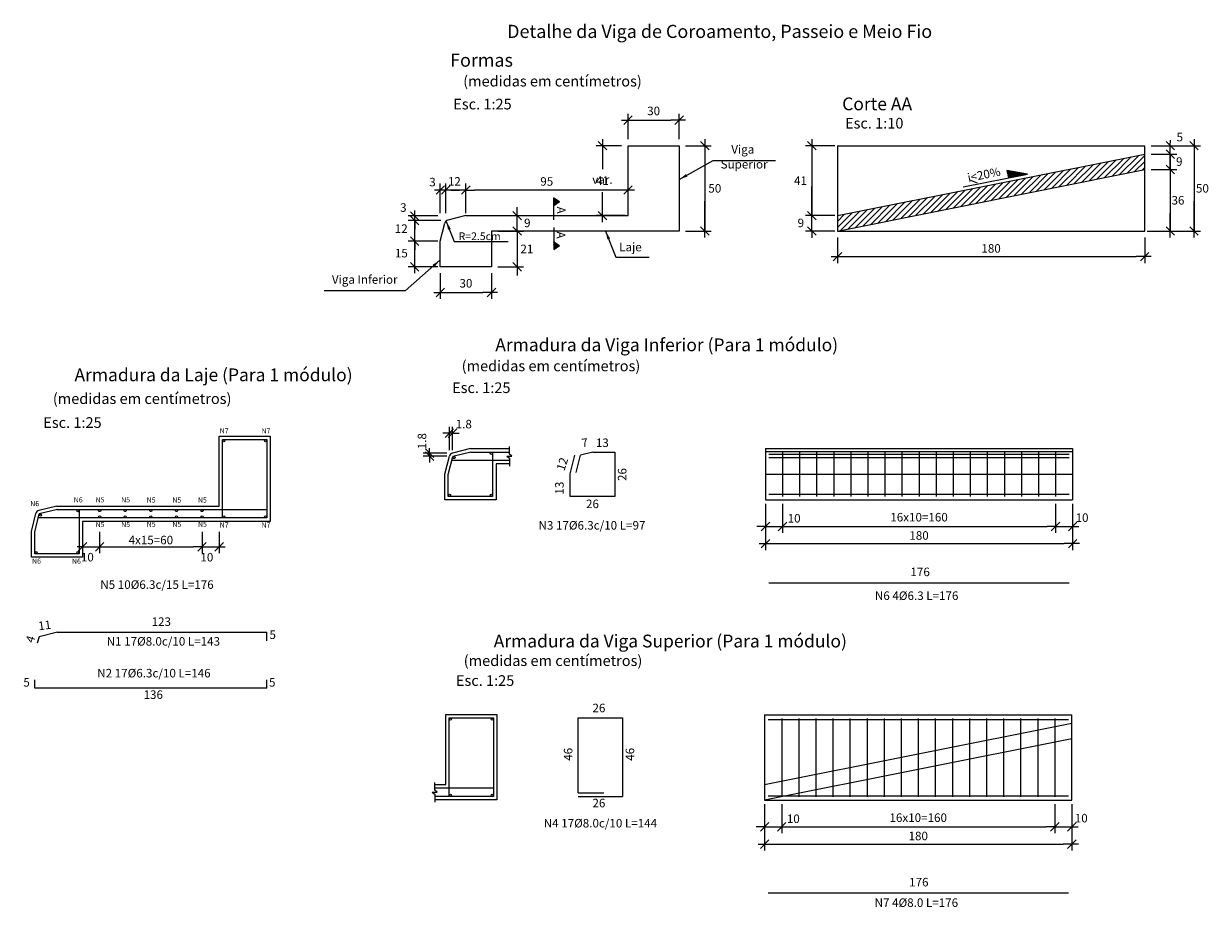
# Model space of a CAD drawing. Extents: x 86 to 248, y 133 to 304.
# Drawn here: x 201 to 208, y 134 to 140 of the extents above; entities that cross this region are included whole.
import ezdxf
from ezdxf.enums import TextEntityAlignment as Align

# ---------------------------------------------------------------- set-up
doc = ezdxf.new("R2010")
doc.units = 0
doc.header["$LTSCALE"] = 15
doc.header["$MEASUREMENT"] = 0
doc.header["$PDMODE"] = 35
doc.header["$PDSIZE"] = 0.5
doc.linetypes.add('DASHED2', pattern=[0.375, 0.25, -0.125])
doc.layers.get('0').update_dxf_attribs({"linetype": 'CONTINUOUS'})
doc.layers.get('DEFPOINTS').update_dxf_attribs({"linetype": 'CONTINUOUS'})
for name, color, linetype in [('ARMADURA', 4, 'CONTINUOUS'), ('COTAS', 1, 'CONTINUOUS'), ('OCULTO', 1, 'CONTINUOUS'), ('SC_TEXTO', 3, 'CONTINUOUS')]:
    doc.layers.add(name, color=color, linetype=linetype)
doc.styles.add('ROMANS', font='ROMANS.shx')
doc.styles.add('ROMANS-I', font='romans.shx', dxfattribs={"oblique": 10})
doc.dimstyles.new('A25', dxfattribs={"dimscale": 2.5, "dimtxt": 0.02, "dimasz": 0.02, "dimexe": 0.015, "dimexo": 0.015, "dimgap": 0.02, "dimtad": 1, "dimtih": 1, "dimdec": 0, "dimlfac": 100, "dimzin": 0, "dimtxsty": 'ROMANS-I', "dimsah": 1, "dimcen": 0.03, "dimdle": 0.015, "dimclrd": 3, "dimclre": 3, "dimclrt": 7, "dimazin": 3, "dimtfac": 1, "dimtdec": 4, "dimtmove": 0, "dimatfit": 3, "dimtvp": 0.03, "dimtolj": 1, "dimtzin": 0})
doc.dimstyles.new('AZA10', dxfattribs={"dimtxt": 0.12, "dimasz": 0.12, "dimexe": 0.1, "dimexo": 0.02, "dimgap": 0.02, "dimtad": 1, "dimtih": 1, "dimdec": 4, "dimtxsty": 'ROMANS', "dimsah": 1, "dimcen": 0.12, "dimclrd": 256, "dimclre": 256, "dimclrt": 3, "dimazin": 3, "dimtfac": 1, "dimtdec": 4, "dimtmove": 0, "dimatfit": 3, "dimtvp": 0.03, "dimtolj": 1, "dimtzin": 0})

# ---------------------------------------------------------------- blocks, each defined once
blk = doc.blocks.new('*D28')
at = {"color": 3, "linetype": 'BYBLOCK'}
for p, q in [((204.8148, 138.8013), (204.7648, 138.8513)), ((204.7898, 138.8638), (204.7898, 138.6963)), ((204.9023, 138.8263), (204.7523, 138.8263)), ((204.7898, 138.8263), (204.7898, 138.7763)), ((204.7898, 138.3788), (204.7898, 138.5463)), ((204.9023, 138.4163), (204.7523, 138.4163)), ((204.7648, 138.4413), (204.8148, 138.3913)), ((204.7898, 138.4163), (204.7898, 138.4663))]:
    blk.add_line(p, q, dxfattribs=at)
at = {"layer": 'DEFPOINTS', "color": 3, "linetype": 'BYBLOCK'}
for p in [(204.9398, 138.8263), (204.9398, 138.4163)]:
    blk.add_point(p, dxfattribs=at)
at = {"color": 7, "linetype": 'BYBLOCK', "insert": (204.7898, 138.6213), "char_height": 0.05, "attachment_point": 5, "style": 'ROMANS-I'}
blk.add_mtext('\\A1;41', dxfattribs=at)
blk = doc.blocks.new('_OBLIQUE')
at = {"color": 0, "linetype": 'BYBLOCK'}
blk.add_line((-0.5, -0.5), (0.5, 0.5), dxfattribs=at)
blk = doc.blocks.new('*D27')
at = {"color": 3, "linetype": 'BYBLOCK'}
for p, q in [((204.8148, 138.8013), (204.7648, 138.8513)), ((204.7898, 138.8638), (204.7898, 138.688)), ((204.9023, 138.8263), (204.7523, 138.8263)), ((204.7898, 138.8263), (204.7898, 138.7763)), ((204.7898, 138.3788), (204.7898, 138.5547)), ((204.9023, 138.4163), (204.7523, 138.4163)), ((204.7648, 138.4413), (204.8148, 138.3913)), ((204.7898, 138.4163), (204.7898, 138.4663))]:
    blk.add_line(p, q, dxfattribs=at)
at = {"layer": 'DEFPOINTS', "color": 3, "linetype": 'BYBLOCK'}
for p in [(204.9398, 138.8263), (204.9398, 138.4163)]:
    blk.add_point(p, dxfattribs=at)
at = {"color": 7, "linetype": 'BYBLOCK', "insert": (204.7898, 138.6213), "char_height": 0.05, "attachment_point": 5, "style": 'ROMANS-I'}
blk.add_mtext('var.', dxfattribs=at)

msp = doc.modelspace()

# ---------------------------------------------------------------- hatches: boundary and pattern name
h = msp.add_hatch()
h.set_pattern_fill('ANSI31', color=3, scale=0.2, style=0)
h.set_pattern_definition([(45, (0.50301, 0), (-0.0176776695, 0.0176776695), [])])
h.paths.add_polyline_path([(207.9671, 138.6863), (207.9671, 138.7763), (206.1671, 138.4163), (206.1671, 138.3263)])
at = {"linetype": 'BYBLOCK'}
h = msp.add_hatch(dxfattribs=at)
h.set_pattern_fill('ANSI31', color=3, scale=0.023438, style=0)
h.set_pattern_definition([(45, (-277.0130306, -186.254381), (-0.002071601898, 0.002071601898), [])])
h.paths.add_polyline_path([(207.1602, 138.681), (207.169, 138.6373), (207.2812, 138.6597)])
h = msp.add_hatch(dxfattribs=at)
h.set_pattern_fill('ANSI31', color=3, scale=0.015, style=0)
h.set_pattern_definition([(45, (-101.8937477, -69.2044974), (-0.001325825215, 0.001325825215), [])])
h.paths.add_polyline_path([(204.5058, 138.5214), (204.5058, 138.4751), (204.5391, 138.4983)])
h = msp.add_hatch(dxfattribs=at)
h.set_pattern_fill('ANSI31', color=3, scale=0.015, style=0)
h.set_pattern_definition([(45, (-101.895239, -69.1680937), (-0.001325825215, 0.001325825215), [])])
h.paths.add_polyline_path([(204.5043, 138.2637), (204.5043, 138.2175), (204.5376, 138.2406)])

# ---------------------------------------------------------------- linework, layer by layer
at = {"color": 3, "linetype": 'BYBLOCK', "extrusion": (-1.11022e-16, 0, -1)}
for p, q in [((204.9023, 138.9763), (205.1898, 138.9763)), ((204.9648, 139.0013), (204.9148, 138.9513)), ((204.9398, 138.8638), (204.9398, 139.0138)), ((204.9398, 138.9763), (204.9898, 138.9763)), ((205.2762, 138.9763), (205.1898, 138.9763)), ((205.2148, 138.9513), (205.2648, 139.0013)), ((205.2398, 138.8638), (205.2398, 139.0138)), ((205.4148, 138.8013), (205.3648, 138.8513)), ((205.3898, 138.8638), (205.3898, 138.3263)), ((206.0421, 138.8013), (205.9921, 138.8513)), ((206.0171, 138.8638), (206.0171, 138.4163)), ((208.0921, 138.8513), (208.1421, 138.8013)), ((208.1171, 138.8263), (208.1175, 138.8592)), ((208.2814, 138.8013), (208.2314, 138.8513)), ((208.2564, 138.8638), (208.2564, 138.3263)), ((205.2773, 138.8263), (205.4273, 138.8263)), ((205.3898, 138.8263), (205.3898, 138.7763)), ((206.1296, 138.8263), (205.9796, 138.8263)), ((206.0171, 138.8263), (206.0171, 138.7763)), ((206.1521, 138.8263), (206.0521, 138.8263)), ((208.0046, 138.8263), (208.1546, 138.8263)), ((208.0046, 138.7763), (208.1546, 138.7763)), ((208.0046, 138.7763), (208.1546, 138.7763)), ((208.0384, 138.8263), (208.2939, 138.8263)), ((208.1421, 138.7513), (208.0921, 138.8013)), ((208.0921, 138.8013), (208.1421, 138.7513)), ((208.1171, 138.7763), (208.1171, 138.8263)), ((208.1171, 138.7763), (208.1171, 138.8263)), ((208.1171, 138.7763), (208.1171, 138.7388)), ((208.1171, 138.7763), (208.1171, 138.7263)), ((208.1171, 138.6863), (208.1171, 138.7763)), ((208.2564, 138.8263), (208.2564, 138.7763)), ((208.1421, 138.6613), (208.0921, 138.7113)), ((208.1421, 138.6613), (208.0921, 138.7113)), ((208.1171, 138.7238), (208.1171, 138.3263)), ((208.0046, 138.6863), (208.1546, 138.6863)), ((208.0046, 138.6863), (208.1546, 138.6863)), ((208.1171, 138.6863), (208.1171, 138.6488)), ((208.1171, 138.6863), (208.1171, 138.6363)), ((208.1171, 138.6863), (208.1171, 138.6363)), ((203.8398, 138.5663), (203.8057, 138.5663)), ((203.8398, 138.5663), (203.8106, 138.5663)), ((203.8148, 138.5413), (203.8648, 138.5913)), ((203.8398, 138.4688), (203.8398, 138.6038)), ((203.9014, 138.5663), (203.8398, 138.5663)), ((203.8464, 138.5413), (203.8964, 138.5913)), ((203.8964, 138.5913), (203.8464, 138.5413)), ((203.9014, 138.5663), (203.8514, 138.5663)), ((203.8714, 138.4688), (203.8714, 138.6038)), ((203.8714, 138.4688), (203.8714, 138.6038)), ((203.9898, 138.5663), (203.9014, 138.5663)), ((203.9014, 138.5663), (203.9389, 138.5663)), ((203.9014, 138.5663), (203.9514, 138.5663)), ((204.0148, 138.5913), (203.9648, 138.5413)), ((204.0148, 138.5913), (203.9648, 138.5413)), ((203.9898, 138.4538), (203.9898, 138.6038)), ((203.9898, 138.4688), (203.9898, 138.6038)), ((203.9898, 138.5663), (204.0398, 138.5663)), ((203.9898, 138.5663), (204.0273, 138.5663)), ((203.9898, 138.5663), (204.0398, 138.5663)), ((204.9773, 138.5663), (204.0398, 138.5663)), ((204.9398, 138.5663), (204.8898, 138.5663)), ((204.9148, 138.5413), (204.9648, 138.5913)), ((204.9398, 138.4538), (204.9398, 138.6038)), ((206.0171, 138.4163), (206.0171, 138.5871)), ((203.8398, 138.4313), (203.8398, 138.5313)), ((203.8714, 138.4313), (203.8714, 138.5313)), ((203.8714, 138.4313), (203.8714, 138.5313)), ((203.9898, 138.4313), (203.9898, 138.5313)), ((203.9898, 138.4313), (203.9898, 138.5313)), ((204.9398, 138.4313), (204.9398, 138.5313)), ((205.3898, 138.2888), (205.3898, 138.5013)), ((206.0171, 138.3788), (206.0171, 138.5463)), ((208.2564, 138.2888), (208.2564, 138.5013)), ((203.7873, 138.4145), (203.6523, 138.4145)), ((203.6648, 138.4395), (203.7148, 138.3895)), ((203.6898, 138.4145), (203.6898, 138.4458)), ((203.6898, 138.3873), (203.6898, 138.4373)), ((203.6898, 138.3873), (203.6898, 138.4145)), ((203.8248, 138.4145), (203.7248, 138.4145)), ((204.1773, 138.4163), (204.3273, 138.4163)), ((204.2648, 138.4413), (204.3148, 138.3913)), ((204.2898, 138.4163), (204.2898, 138.4663)), ((204.2898, 138.4163), (204.2898, 138.4541)), ((204.2898, 138.3263), (204.2898, 138.4163)), ((204.9248, 138.4163), (204.8248, 138.4163)), ((206.1296, 138.4163), (205.9796, 138.4163)), ((206.1296, 138.4163), (205.9796, 138.4163)), ((205.9921, 138.4413), (206.0421, 138.3913)), ((205.9921, 138.4413), (206.0421, 138.3913)), ((206.0171, 138.4163), (206.0171, 138.4663)), ((206.0171, 138.4163), (206.0171, 138.4663)), ((206.0171, 138.3263), (206.0171, 138.4163)), ((206.1521, 138.4163), (206.0521, 138.4163)), ((206.1521, 138.4163), (206.0521, 138.4163)), ((208.1171, 138.2888), (208.1171, 138.4313)), ((203.8051, 138.3873), (203.6523, 138.3873)), ((203.8426, 138.3873), (203.6523, 138.3873)), ((203.7148, 138.3623), (203.6648, 138.4123)), ((203.6648, 138.4123), (203.7148, 138.3623)), ((203.6898, 138.3873), (203.6898, 138.3498)), ((203.6898, 138.3873), (203.6898, 138.3373)), ((203.6898, 138.2663), (203.6898, 138.3873)), ((203.8248, 138.3873), (203.7248, 138.3873)), ((203.8248, 138.3873), (203.7248, 138.3873)), ((204.2648, 138.3513), (204.3148, 138.3013)), ((204.3148, 138.3013), (204.2648, 138.3513)), ((204.2898, 138.3263), (204.2898, 138.3763)), ((204.2898, 138.3263), (204.2898, 138.3638)), ((205.3648, 138.3513), (205.4148, 138.3013)), ((205.3898, 138.3263), (205.3898, 138.3763)), ((206.0421, 138.3013), (205.9921, 138.3513)), ((208.0921, 138.3513), (208.1421, 138.3013)), ((208.1171, 138.3263), (208.1171, 138.3763)), ((208.2314, 138.3513), (208.2814, 138.3013)), ((208.2564, 138.3263), (208.2564, 138.3763)), ((203.7148, 138.2413), (203.6648, 138.2913)), ((203.7148, 138.2413), (203.6648, 138.2913)), ((204.1773, 138.3263), (204.3273, 138.3263)), ((204.1773, 138.3263), (204.3273, 138.3263)), ((204.2898, 138.3263), (204.2898, 138.2888)), ((204.2898, 138.3263), (204.2898, 138.1163)), ((205.2773, 138.3263), (205.4273, 138.3263)), ((206.1296, 138.3263), (205.9796, 138.3263)), ((206.0171, 138.3263), (206.0171, 138.2888)), ((206.0171, 138.3263), (206.0176, 138.2869)), ((206.1521, 138.3263), (206.0521, 138.3263)), ((206.1671, 138.2888), (206.1671, 138.1388)), ((207.9671, 138.2888), (207.9671, 138.1388)), ((207.9821, 138.3263), (208.0821, 138.3263)), ((208.0046, 138.3263), (208.1546, 138.3263)), ((208.0384, 138.3263), (208.2939, 138.3263)), ((203.8023, 138.2663), (203.6523, 138.2663)), ((203.8023, 138.2663), (203.6523, 138.2663)), ((203.6898, 138.0788), (203.6898, 138.2663)), ((203.6898, 138.2663), (203.6898, 138.2163)), ((203.6898, 138.2663), (203.6898, 138.2288)), ((203.6898, 138.2663), (203.6898, 138.2163)), ((203.8248, 138.2663), (203.7248, 138.2663)), ((203.8248, 138.2663), (203.7248, 138.2663)), ((203.6648, 138.1413), (203.7148, 138.0913)), ((203.6898, 138.1163), (203.6898, 138.1663)), ((204.3148, 138.0913), (204.2648, 138.1413)), ((206.1296, 138.1763), (207.9171, 138.1763)), ((206.1921, 138.2013), (206.1421, 138.1513)), ((206.1671, 138.1763), (206.2171, 138.1763)), ((208.0049, 138.1763), (207.9171, 138.1763)), ((207.9421, 138.1513), (207.9921, 138.2013)), ((203.8023, 138.1163), (203.6523, 138.1163)), ((203.8248, 138.1163), (203.7248, 138.1163)), ((203.8398, 138.0788), (203.8398, 137.9288)), ((204.1398, 138.0788), (204.1398, 137.9288)), ((204.1773, 138.1163), (204.3273, 138.1163)), ((204.2898, 138.1163), (204.2898, 138.0788)), ((204.2898, 138.1163), (204.2898, 138.0663)), ((203.8023, 137.9663), (204.0898, 137.9663)), ((203.8648, 137.9913), (203.8148, 137.9413)), ((203.8398, 137.9663), (203.8898, 137.9663)), ((204.1749, 137.9663), (204.0898, 137.9663)), ((204.1148, 137.9413), (204.1648, 137.9913)), ((203.8677, 137.1169), (203.9177, 137.1669)), ((203.9358, 137.1669), (203.8858, 137.1169)), ((203.8927, 137.0794), (203.8927, 137.1794)), ((203.9108, 137.0794), (203.9108, 137.1794)), ((203.8863, 137.1419), (203.8547, 137.1419)), ((203.9108, 137.1419), (203.8552, 137.1419)), ((203.8927, 137.0419), (203.8927, 137.1034)), ((203.9108, 137.1419), (203.951, 137.1419)), ((203.9108, 137.0419), (203.9108, 137.1037)), ((203.7522, 137.0499), (203.8022, 136.9999)), ((203.8022, 136.9818), (203.7522, 137.0318)), ((203.7772, 137.0249), (203.7772, 137.0544)), ((203.8397, 137.0249), (203.7397, 137.0249)), ((203.8397, 137.0068), (203.7397, 137.0068)), ((203.7772, 137.0128), (203.7772, 137.0249)), ((203.7772, 137.0128), (203.7772, 136.9814)), ((203.7772, 137.0068), (203.7772, 136.9693)), ((203.8772, 137.0249), (203.8077, 137.0249)), ((203.8772, 137.0068), (203.8077, 137.0068)), ((204.1663, 136.9463), (204.1663, 136.8756))]:
    msp.add_line(p, q, dxfattribs=at)
for p, q in [((204.9398, 138.8263), (205.2398, 138.8263)), ((204.9398, 138.4163), (204.9398, 138.8263)), ((205.2398, 138.8263), (205.2398, 138.3263)), ((206.1671, 138.8263), (206.1671, 138.3263)), ((206.1671, 138.8263), (207.9671, 138.8263)), ((207.9671, 138.3263), (207.9671, 138.8263)), ((206.9039, 138.5843), (207.2812, 138.6597)), ((206.9466, 138.6234), (206.9848, 138.6083)), ((207.1602, 138.681), (207.169, 138.6371)), ((207.2812, 138.6597), (207.1602, 138.681)), ((204.5058, 138.5214), (204.5391, 138.4983)), ((204.5058, 138.3915), (204.5058, 138.5214)), ((204.5058, 138.4751), (204.5391, 138.4983)), ((203.9898, 138.4163), (203.8843, 138.39)), ((203.9898, 138.4163), (204.9398, 138.4163)), ((203.8398, 138.2663), (203.8661, 138.3718)), ((204.5043, 138.3474), (204.5043, 138.2175)), ((205.2398, 138.3263), (204.1398, 138.3263)), ((204.1398, 138.3263), (204.1398, 138.1163)), ((206.1671, 138.3263), (207.9671, 138.3263)), ((203.8398, 138.1163), (203.8398, 138.2663)), ((204.5043, 138.2637), (204.5376, 138.2406)), ((204.5043, 138.2175), (204.5376, 138.2406)), ((204.1398, 138.1163), (203.8398, 138.1163)), ((202.5434, 136.715), (202.5434, 137.125)), ((202.5434, 137.125), (202.8434, 137.125)), ((202.8434, 137.125), (202.8434, 136.625)), ((204.0163, 137.0513), (203.9108, 137.0249)), ((204.0163, 137.0513), (204.2442, 137.0513)), ((205.745, 137.0513), (205.745, 136.7513)), ((205.745, 137.0513), (207.545, 137.0513)), ((205.745, 137.0341), (207.545, 137.0341)), ((207.545, 137.0513), (207.545, 136.7513)), ((203.8663, 136.9013), (203.8926, 137.0067)), ((204.1663, 136.9613), (204.1663, 136.7513)), ((204.2442, 136.9613), (204.1663, 136.9613)), ((203.8663, 136.7513), (203.8663, 136.9013)), ((205.745, 136.9013), (207.545, 136.9013)), ((204.1663, 136.7513), (203.8663, 136.7513)), ((205.745, 136.7513), (207.545, 136.7513)), ((201.5934, 136.715), (201.4879, 136.6886)), ((201.5934, 136.715), (202.5434, 136.715)), ((201.4434, 136.565), (201.4697, 136.6704)), ((202.8434, 136.625), (201.7434, 136.625)), ((201.7434, 136.625), (201.7434, 136.415)), ((201.4434, 136.415), (201.4434, 136.565)), ((201.7434, 136.415), (201.4434, 136.415)), ((203.8712, 135.4936), (204.1712, 135.4936)), ((203.8712, 135.0836), (203.8712, 135.4936)), ((204.1712, 135.4936), (204.1712, 134.9936)), ((205.7402, 135.4907), (205.7402, 134.9907)), ((205.7402, 135.4907), (207.5402, 135.4907)), ((207.5402, 134.9907), (207.5402, 135.4907)), ((203.807, 135.0836), (203.8712, 135.0836)), ((204.1712, 134.9936), (203.807, 134.9936)), ((205.7402, 134.9907), (207.5402, 134.9907))]:
    msp.add_line(p, q)
at = {"color": 4}
for p, q in [((206.1671, 138.4163), (207.9671, 138.7763)), ((206.1671, 138.3263), (207.9671, 138.6863))]:
    msp.add_line(p, q, dxfattribs=at)
at = {"color": 3}
for p, q in [((205.2398, 138.6285), (205.4393, 138.7388)), ((205.4393, 138.7388), (205.8043, 138.7388)), ((203.8748, 138.3813), (203.9204, 138.2652)), ((204.8083, 138.3263), (204.8684, 138.174)), ((203.9204, 138.2652), (204.2381, 138.2652)), ((203.8375, 138.1551), (203.6333, 137.9765)), ((204.8684, 138.174), (205.0637, 138.174)), ((203.6333, 137.9765), (203.1601, 137.9765))]:
    msp.add_line(p, q, dxfattribs=at)
at = {"color": 3, "linetype": 'BYBLOCK', "extrusion": (0, 0, -1)}
for p, q in [((205.745, 136.7282), (205.745, 136.5579)), ((205.745, 136.7138), (205.745, 136.4569)), ((205.845, 136.7282), (205.845, 136.5579)), ((205.845, 136.7079), (205.845, 136.5579)), ((207.445, 136.7282), (207.445, 136.5579)), ((207.445, 136.7079), (207.445, 136.5579)), ((207.545, 136.7282), (207.545, 136.5579)), ((207.545, 136.7138), (207.545, 136.4569)), ((205.72, 136.5704), (205.77, 136.6204)), ((205.87, 136.6204), (205.82, 136.5704)), ((205.87, 136.6204), (205.82, 136.5704)), ((207.42, 136.5704), (207.47, 136.6204)), ((207.42, 136.5704), (207.47, 136.6204)), ((207.57, 136.6204), (207.52, 136.5704)), ((201.7434, 136.561), (201.7434, 136.4382)), ((201.8436, 136.5641), (201.8436, 136.4382)), ((202.4436, 136.5641), (202.4436, 136.4382)), ((202.5434, 136.5641), (202.5434, 136.4382)), ((202.5434, 136.5635), (202.5434, 136.4929)), ((205.745, 136.5954), (205.695, 136.5954)), ((205.745, 136.5954), (205.7075, 136.5954)), ((205.745, 136.5954), (205.845, 136.5954)), ((205.8075, 136.5954), (207.395, 136.5954)), ((205.845, 136.5954), (205.895, 136.5954)), ((205.845, 136.5954), (206.0543, 136.5954)), ((205.845, 136.5954), (205.895, 136.5954)), ((207.445, 136.5954), (207.395, 136.5954)), ((207.445, 136.5954), (207.395, 136.5954)), ((207.445, 136.5954), (207.4075, 136.5954)), ((207.445, 136.5954), (207.545, 136.5954)), ((207.545, 136.5954), (207.5819, 136.5954)), ((201.7434, 136.4757), (201.7125, 136.4757)), ((201.7184, 136.4507), (201.7684, 136.5007)), ((201.7434, 136.4757), (201.8436, 136.4757)), ((201.8061, 136.4757), (202.3936, 136.4757)), ((201.8686, 136.5007), (201.8186, 136.4507)), ((201.8686, 136.5007), (201.8186, 136.4507)), ((201.8436, 136.4757), (202.0529, 136.4757)), ((201.8436, 136.4757), (201.8936, 136.4757)), ((201.8436, 136.4757), (201.8936, 136.4757)), ((202.4436, 136.4757), (202.3936, 136.4757)), ((202.4436, 136.4757), (202.3936, 136.4757)), ((202.4436, 136.4757), (202.4061, 136.4757)), ((202.4186, 136.4507), (202.4686, 136.5007)), ((202.4186, 136.4507), (202.4686, 136.5007)), ((202.4436, 136.4757), (202.5434, 136.4757)), ((202.5684, 136.5007), (202.5184, 136.4507)), ((202.5434, 136.4757), (202.5781, 136.4757)), ((205.7075, 136.4944), (207.495, 136.4944)), ((205.77, 136.5194), (205.72, 136.4694)), ((205.745, 136.4944), (205.795, 136.4944)), ((207.5846, 136.4944), (207.495, 136.4944)), ((207.52, 136.4694), (207.57, 136.5194)), ((205.7402, 134.9676), (205.7402, 134.7973)), ((205.7402, 134.9532), (205.7402, 134.6964)), ((205.8402, 134.9676), (205.8402, 134.7973)), ((205.8402, 134.9473), (205.8402, 134.7973)), ((207.4402, 134.9676), (207.4402, 134.7973)), ((207.4402, 134.9473), (207.4402, 134.7973)), ((207.5402, 134.9676), (207.5402, 134.7973)), ((207.5402, 134.9532), (207.5402, 134.6964)), ((205.7402, 134.8348), (205.6902, 134.8348)), ((205.7402, 134.8348), (205.7027, 134.8348)), ((205.7152, 134.8098), (205.7652, 134.8598)), ((205.7402, 134.8348), (205.8402, 134.8348)), ((205.8027, 134.8348), (207.3902, 134.8348)), ((205.8652, 134.8598), (205.8152, 134.8098)), ((205.8652, 134.8598), (205.8152, 134.8098)), ((205.8402, 134.8348), (205.8902, 134.8348)), ((205.8402, 134.8348), (206.0496, 134.8348)), ((205.8402, 134.8348), (205.8902, 134.8348)), ((207.4402, 134.8348), (207.3902, 134.8348)), ((207.4402, 134.8348), (207.3902, 134.8348)), ((207.4402, 134.8348), (207.4027, 134.8348)), ((207.4152, 134.8098), (207.4652, 134.8598)), ((207.4152, 134.8098), (207.4652, 134.8598)), ((207.4402, 134.8348), (207.5402, 134.8348)), ((207.5652, 134.8598), (207.5152, 134.8098)), ((207.5402, 134.8348), (207.5771, 134.8348)), ((205.7652, 134.7589), (205.7152, 134.7089)), ((207.5152, 134.7089), (207.5652, 134.7589)), ((205.7027, 134.7339), (207.4902, 134.7339)), ((205.7402, 134.7339), (205.7902, 134.7339)), ((207.5799, 134.7339), (207.4902, 134.7339))]:
    msp.add_line(p, q, dxfattribs=at)
at = {"color": 3, "linetype": 'DASHED2'}
for p, q in [((207.5402, 135.4407), (205.7402, 135.0807)), ((207.5402, 135.3507), (205.7402, 134.9907))]:
    msp.add_line(p, q, dxfattribs=at)
for centre in [(203.8904, 138.3657), (203.9169, 137.0007), (201.494, 136.6643)]:
    msp.add_arc(centre, 0.025, 104.03624, 165.96376)
at = {"color": 3, "linetype": 'BYBLOCK'}
for points in [[(205.2398, 138.6285), (205.2876, 138.6454), (205.2795, 138.66)], [(203.875, 138.3831), (203.885, 138.3334), (203.9006, 138.3394)], [(204.8083, 138.3263), (204.8189, 138.2768), (204.8344, 138.2829)], [(203.8375, 138.1551), (203.7944, 138.1285), (203.8054, 138.1159)]]:
    msp.add_solid(points, dxfattribs=at)
at = {"layer": 'ARMADURA'}
for p, q in [((202.5634, 137.105), (202.8234, 137.105)), ((202.5634, 136.645), (202.5634, 137.105)), ((202.8234, 137.105), (202.8234, 136.645)), ((204.0187, 137.0313), (203.9128, 137.0048)), ((204.0176, 137.0313), (204.2442, 137.0313)), ((204.1463, 137.0313), (204.1463, 136.7713)), ((204.7328, 137.0313), (204.661, 137.0133)), ((204.7328, 137.0313), (204.8614, 137.0313)), ((204.8614, 137.0313), (204.8614, 136.7713)), ((205.845, 137.0313), (205.845, 136.7713)), ((205.945, 137.0313), (205.945, 136.7713)), ((206.045, 137.0313), (206.045, 136.7713)), ((206.145, 137.0313), (206.145, 136.7713)), ((206.245, 137.0313), (206.245, 136.7713)), ((206.345, 137.0313), (206.345, 136.7713)), ((206.445, 137.0313), (206.445, 136.7713)), ((206.545, 137.0313), (206.545, 136.7713)), ((206.645, 137.0313), (206.645, 136.7713)), ((206.745, 137.0313), (206.745, 136.7713)), ((206.845, 137.0313), (206.845, 136.7713)), ((206.945, 137.0313), (206.945, 136.7713)), ((207.045, 137.0313), (207.045, 136.7713)), ((207.145, 137.0313), (207.145, 136.7713)), ((207.245, 137.0313), (207.245, 136.7713)), ((207.345, 137.0313), (207.345, 136.7713)), ((207.445, 137.0313), (207.445, 136.7713)), ((203.8863, 136.8988), (203.9128, 137.0048)), ((204.2442, 136.9813), (203.9069, 136.9813)), ((204.6014, 136.9034), (204.6289, 137.0133)), ((204.6356, 136.9119), (204.661, 137.0133)), ((205.765, 137.0195), (207.525, 137.0195)), ((205.765, 136.9984), (207.525, 136.9984)), ((203.8863, 136.7713), (203.8863, 136.8988)), ((204.6014, 136.7713), (204.6014, 136.9034)), ((204.1463, 136.7713), (203.8863, 136.7713)), ((204.8614, 136.7713), (204.6014, 136.7713)), ((205.765, 136.7837), (207.525, 136.7837)), ((201.5958, 136.695), (201.4899, 136.6685)), ((201.5947, 136.695), (202.8234, 136.695)), ((201.7234, 136.695), (201.7234, 136.435)), ((201.4634, 136.5625), (201.4899, 136.6685)), ((202.8234, 136.645), (201.484, 136.645)), ((201.4634, 136.435), (201.4634, 136.5617)), ((201.7234, 136.435), (201.4634, 136.435)), ((205.765, 136.2647), (207.525, 136.2647)), ((201.4899, 135.9489), (201.4772, 135.911)), ((201.5958, 135.9754), (201.4899, 135.9489)), ((201.5947, 135.9754), (202.8234, 135.9754)), ((202.8234, 135.9254), (202.8234, 135.9754)), ((201.4634, 135.6474), (201.4634, 135.6974)), ((202.8234, 135.6474), (201.4634, 135.6474)), ((202.8234, 135.6474), (202.8234, 135.6974)), ((203.8912, 135.0136), (203.8912, 135.4736)), ((203.8912, 135.4736), (204.1512, 135.4736)), ((204.1512, 135.4736), (204.1512, 135.0136)), ((204.6472, 135.0336), (204.6472, 135.4736)), ((204.6472, 135.4736), (204.9072, 135.4736)), ((204.9072, 135.4736), (204.9072, 135.0136)), ((205.7602, 135.4647), (207.5202, 135.4647)), ((205.8402, 135.4707), (205.8402, 135.0107)), ((205.9402, 135.4707), (205.9402, 135.0107)), ((206.0402, 135.4707), (206.0402, 135.0107)), ((206.1402, 135.4707), (206.1402, 135.0107)), ((206.2402, 135.4707), (206.2402, 135.0107)), ((206.3402, 135.4707), (206.3402, 135.0107)), ((206.4402, 135.4707), (206.4402, 135.0107)), ((206.5402, 135.4707), (206.5402, 135.0107)), ((206.6402, 135.4707), (206.6402, 135.0107)), ((206.7402, 135.4707), (206.7402, 135.0107)), ((206.8402, 135.4707), (206.8402, 135.0107)), ((206.9402, 135.4707), (206.9402, 135.0107)), ((207.0402, 135.4707), (207.0402, 135.0107)), ((207.1402, 135.4707), (207.1402, 135.0107)), ((207.2402, 135.4707), (207.2402, 135.0107)), ((207.3402, 135.4707), (207.3402, 135.0107)), ((207.4402, 135.4707), (207.4402, 135.0107)), ((203.807, 135.0636), (204.1512, 135.0636)), ((204.1512, 135.0136), (203.807, 135.0136)), ((204.6472, 135.0336), (204.7972, 135.0336)), ((204.6472, 135.0136), (204.9072, 135.0136)), ((205.7602, 135.0163), (207.5202, 135.0163)), ((205.7602, 134.4492), (207.5202, 134.4492))]:
    msp.add_line(p, q, dxfattribs=at)
at = {"layer": 'ARMADURA', "color": 6}
for centre in [(202.5713, 137.0975), (202.8159, 137.0975), (204.1388, 137.0237), (203.9199, 136.9984), (203.8942, 136.7785), (204.1388, 136.7785), (201.7159, 136.6873), (201.8436, 136.6879), (201.9936, 136.6879), (202.1436, 136.6879), (202.2936, 136.6879), (202.4436, 136.6879), (201.4971, 136.662), (201.8436, 136.6521), (201.9936, 136.6521), (202.1436, 136.6521), (202.2936, 136.6521), (202.4436, 136.6521), (202.5713, 136.6521), (202.8159, 136.6521), (201.4713, 136.4421), (201.7159, 136.4421), (203.8991, 135.4661), (204.1438, 135.4661), (203.8991, 135.0208), (204.1438, 135.0208)]:
    msp.add_circle(centre, 0.006, dxfattribs=at)
at = {"layer": 'COTAS', "color": 3}
for p, q in [((204.2442, 137.0192), (204.2442, 137.0631)), ((204.229, 137.0071), (204.2593, 137.0071)), ((204.229, 137.0071), (204.2442, 136.995)), ((204.2593, 137.0071), (204.2442, 137.0192)), ((204.2442, 136.995), (204.2442, 136.9482)), ((203.807, 135.0509), (203.807, 135.0948)), ((203.7919, 135.0388), (203.807, 135.0267)), ((203.7919, 135.0388), (203.8221, 135.0388)), ((203.8221, 135.0388), (203.807, 135.0509)), ((203.807, 135.0267), (203.807, 134.9799))]:
    msp.add_line(p, q, dxfattribs=at)
at = {"layer": 'DEFPOINTS', "color": 3, "linetype": 'BYBLOCK', "extrusion": (-1.11022e-16, 0, -1)}
for p in [(204.9398, 138.8263), (204.9398, 138.8263), (205.2398, 138.8263), (205.2398, 138.8263), (205.2398, 138.8263), (206.1671, 138.8263), (206.1671, 138.8263), (207.9671, 138.8263), (207.9671, 138.8263), (207.9671, 138.8263), (207.9671, 138.8263), (207.9671, 138.7763), (207.9671, 138.7763), (207.9671, 138.7763), (207.9671, 138.7763), (207.9671, 138.6863), (207.9671, 138.6863), (207.9671, 138.6863), (207.9671, 138.6863), (203.8248, 138.4145), (203.8398, 138.4313), (203.8398, 138.4163), (203.8714, 138.4313), (203.8714, 138.4313), (203.9014, 138.4163), (203.9014, 138.4163), (203.9898, 138.4313), (203.9898, 138.4163), (203.9898, 138.4163), (203.9898, 138.4163), (204.1398, 138.4163), (204.1398, 138.4163), (204.9398, 138.4163), (204.9398, 138.4163), (204.9398, 138.4163), (206.1671, 138.4163), (206.1671, 138.4163), (206.1671, 138.4163), (206.1671, 138.4163), (203.8398, 138.4045), (203.8398, 138.3873), (203.8398, 138.3873), (203.8426, 138.3873), (203.8801, 138.3873), (204.1227, 138.3106), (204.1227, 138.3106), (204.1227, 138.3106), (204.1227, 138.3106), (205.2398, 138.3263), (205.2398, 138.3263), (206.1671, 138.3263), (206.1671, 138.3263), (206.1671, 138.3263), (207.9671, 138.3263), (207.9671, 138.3263), (207.9671, 138.3263), (207.9671, 138.3263), (207.9671, 138.3263), (203.8398, 138.2663), (203.8398, 138.2663), (203.8398, 138.2663), (203.8398, 138.2663), (203.8398, 138.1163), (203.8398, 138.1163), (203.8398, 138.1163), (204.1398, 138.1163), (204.1398, 138.1163), (204.1398, 138.1163), (203.8863, 137.0128), (203.9266, 137.0192), (204.1663, 136.9613)]:
    msp.add_point(p, dxfattribs=at)
at = {"layer": 'DEFPOINTS', "color": 3, "linetype": 'BYBLOCK', "extrusion": (0, 0, -1)}
for p in [(205.745, 136.7513), (205.745, 136.7513), (205.845, 136.7713), (205.845, 136.7513), (207.445, 136.7713), (207.445, 136.7713), (207.545, 136.7513), (207.545, 136.7513), (201.4634, 136.73), (201.4634, 136.715), (201.4889, 136.695), (201.5038, 136.6828), (202.5434, 136.715), (202.5434, 136.715), (205.845, 136.731), (205.845, 136.731), (207.445, 136.731), (207.445, 136.731), (207.545, 136.731), (201.7434, 136.625), (201.7434, 136.625), (201.8434, 136.6543), (201.8434, 136.6543), (201.8436, 136.6521), (201.8436, 136.6521), (202.4436, 136.6521), (202.4436, 136.6521)]:
    msp.add_point(p, dxfattribs=at)
at = {"layer": 'DEFPOINTS', "color": 3, "linetype": 'BYBLOCK', "extrusion": (-2.22045e-16, 0, -1)}
msp.add_point((203.8712, 135.0836), dxfattribs=at)

# ---------------------------------------------------------------- texts
at = {"color": 7, "linetype": 'BYBLOCK', "attachment_point": 5, "style": 'ROMANS-I'}
for s, insert, char_height in [('\\A1;30', (205.0898, 139.0298), 0.05), ('\\A1;5', (208.1726, 138.8767), 0.05), ('Viga', (205.6122, 138.7983), 0.05), ('Superior', (205.6199, 138.7109), 0.05), ('\\A1;9', (208.1698, 138.7331), 0.05), ('\\A1;3', (203.7941, 138.613), 0.05), ('\\A1;12', (203.9221, 138.6169), 0.05), ('\\A1;95', (204.4635, 138.6167), 0.05), ('\\A1;41', (205.9503, 138.6213), 0.05), ('\\A1;50', (205.4483, 138.5763), 0.05), ('\\A1;50', (208.3055, 138.5763), 0.05), ('\\A1;3', (203.6231, 138.4638), 0.05), ('\\A1;36', (208.1622, 138.5063), 0.05), ('\\A1;12', (203.6107, 138.3399), 0.05), ('\\A1;9', (204.3496, 138.3737), 0.05), ('\\A1;9', (205.9522, 138.3736), 0.05), ('\\A1;R=2.5cm', (204.0703, 138.2957), 0.045), ('\\A1;15', (203.6114, 138.1967), 0.05), ('\\A1;21', (204.3469, 138.2213), 0.05), ('Laje', (204.9539, 138.2259), 0.05), ('\\A1;180', (207.0671, 138.2243), 0.05), ('Viga Inferior', (203.3968, 138.0356), 0.05), ('\\A1;30', (203.9898, 138.0199), 0.05), ('\\A1;1.8', (203.9773, 137.1949), 0.05), ('13', (204.7891, 137.0791), 0.05), ('26', (204.7315, 136.7211), 0.05), ('N3 17%%c6.3c/10 L=97', (204.7284, 136.5953), 0.05), ('\\A1;10', (205.913, 136.643), 0.05), ('\\A1;16x10=160', (206.645, 136.6494), 0.05), ('\\A1;10', (207.6001, 136.6467), 0.05), ('\\A1;4x15=60', (202.1436, 136.5156), 0.05), ('\\A1;180', (206.645, 136.5423), 0.05), ('\\A1;10', (201.7714, 136.4152), 0.05), ('\\A1;10', (202.4717, 136.4149), 0.05), ('176', (206.6514, 136.3225), 0.05), ('N5 10%%c6.3c/15 L=176', (202.1795, 136.2481), 0.05), ('N6 4%%c6.3 L=176', (206.6311, 136.183), 0.05), ('123', (202.2047, 136.0309), 0.05), ('5', (202.8574, 135.9544), 0.05), ('N1 17%%c8.0c/10 L=143', (202.2169, 135.9155), 0.05), ('N2 17%%c6.3c/10 L=146', (202.1617, 135.7291), 0.05), ('5', (201.4155, 135.6751), 0.05), ('5', (202.8549, 135.6751), 0.05), ('136', (202.1577, 135.6032), 0.05), ('26', (204.7692, 135.5251), 0.05), ('26', (204.7692, 134.968), 0.05), ('N4 17%%c8.0c/10 L=144', (204.7779, 134.85), 0.05), ('\\A1;10', (205.9082, 134.8825), 0.05), ('\\A1;16x10=160', (206.6402, 134.8888), 0.05), ('\\A1;10', (207.5953, 134.8861), 0.05), ('\\A1;180', (206.6402, 134.7817), 0.05), ('176', (206.6437, 134.5045), 0.05), ('N7 4%%c8.0 L=176', (206.6293, 134.3844), 0.05)]:
    msp.add_mtext(s, dxfattribs=dict(at, insert=insert, char_height=char_height))
at = {"color": 7, "linetype": 'BYBLOCK', "char_height": 0.05, "attachment_point": 5, "style": 'ROMANS-I'}
for s, insert, rotation in [('i<20%', (207.0265, 138.6507), 11.30993), ('A', (204.542, 138.4485), 270), ('A', (204.5405, 138.3026), 270), ('\\A1;1.8', (203.7328, 137.0951), 90), ('7', (204.6866, 137.0793), 7.59464), ('12', (204.5603, 136.9591), 72.21815), ('26', (204.9117, 136.8995), 90), ('13', (204.5442, 136.8199), 90), ('11', (201.5222, 136.0097), 7.59464), ('4', (201.4441, 135.9329), 71.56505), ('46', (204.595, 135.26), 90), ('46', (204.9575, 135.26), 90)]:
    msp.add_mtext(s, dxfattribs=dict(at, insert=insert, rotation=rotation))
at = {"color": 3, "linetype": 'BYBLOCK', "char_height": 0.03, "attachment_point": 5, "style": 'ROMANS-I'}
for s, insert in [('N7', (202.5734, 137.151)), ('N7', (202.8181, 137.151)), ('N6', (201.7181, 136.7469)), ('N5', (201.8457, 136.7475)), ('N5', (201.9957, 136.7475)), ('N5', (202.1457, 136.7461)), ('N5', (202.2957, 136.7461)), ('N5', (202.4457, 136.7461)), ('N6', (201.463, 136.7253)), ('N5', (201.8457, 136.6026)), ('N5', (201.9957, 136.6026)), ('N5', (202.1457, 136.604)), ('N5', (202.2957, 136.604)), ('N5', (202.4457, 136.604)), ('N7', (202.5734, 136.5998)), ('N7', (202.8181, 136.5998)), ('N6', (201.4734, 136.3885)), ('N6', (201.7075, 136.3876))]:
    msp.add_mtext(s, dxfattribs=dict(at, insert=insert))
at = {"layer": 'SC_TEXTO', "color": 4, "style": 'ROMANS-I', "oblique": 10}
for s, height, p in [('Detalhe da Viga de Coroamento, Passeio e Meio Fio', 0.077, (205.4767, 139.4574)), ('Formas', 0.077, (204.0812, 139.289)), ('Corte AA', 0.075, (206.3994, 139.0338)), ('Armadura da Viga Inferior (Para 1 módulo) ', 0.075, (205.1778, 137.622)), ('Armadura da Laje (Para 1 módulo)', 0.075, (202.511, 137.446)), ('Armadura da Viga Superior (Para 1 módulo)', 0.075, (205.1874, 135.8863))]:
    msp.add_text(s, height=height, dxfattribs=at).set_placement(p, align=Align.CENTER)
at = {"layer": 'SC_TEXTO', "color": 7, "style": 'ROMANS-I', "oblique": 10}
for s, p in [('(medidas em centímetros)', (204.4971, 139.1731)), ('Esc. 1:25', (204.0868, 139.0387)), ('Esc. 1:10', (206.3824, 138.9268)), ('(medidas em centímetros)', (204.4882, 137.5046)), ('(medidas em centímetros)', (202.0925, 137.3128)), ('Esc. 1:25', (204.0799, 137.3769)), ('Esc. 1:25', (201.6842, 137.1727)), ('(medidas em centímetros)', (204.5002, 135.7776)), ('Esc. 1:25', (204.1022, 135.661))]:
    msp.add_text(s, height=0.0625, dxfattribs=at).set_placement(p, align=Align.CENTER)

# ---------------------------------------------------------------- dimensions: what is measured, and where the dimension line sits
at = {"layer": 'ARMADURA'}
dim = msp.add_linear_dim(base=(204.7898, 138.8263), p1=(204.9398, 138.4163), p2=(204.9398, 138.8263), angle=90, text='var.', dimstyle='A25', override={"dimblk1": 'OBLIQUE', "dimblk2": 'OBLIQUE'}, dxfattribs=at)
dim.commit()
dim.dimension.update_dxf_attribs({"geometry": '*D27', "text_midpoint": (204.7898, 138.6213)})
at = {"layer": 'OCULTO'}
dim = msp.add_linear_dim(base=(204.7898, 138.8263), p1=(204.9398, 138.4163), p2=(204.9398, 138.8263), angle=90, dimstyle='AZA10', override={"dimscale": 2.5, "dimtxt": 0.02, "dimasz": 0.02, "dimexe": 0.015, "dimexo": 0.015, "dimdec": 0, "dimlfac": 100, "dimzin": 0, "dimtxsty": 'ROMANS-I', "dimblk1": 'OBLIQUE', "dimblk2": 'OBLIQUE', "dimcen": 0.03, "dimdle": 0.015, "dimclrd": 3, "dimclre": 3, "dimclrt": 7}, dxfattribs=at)
dim.commit()
dim.dimension.update_dxf_attribs({"geometry": '*D28', "text_midpoint": (204.7898, 138.6213)})

doc.saveas('drawing.dxf')
